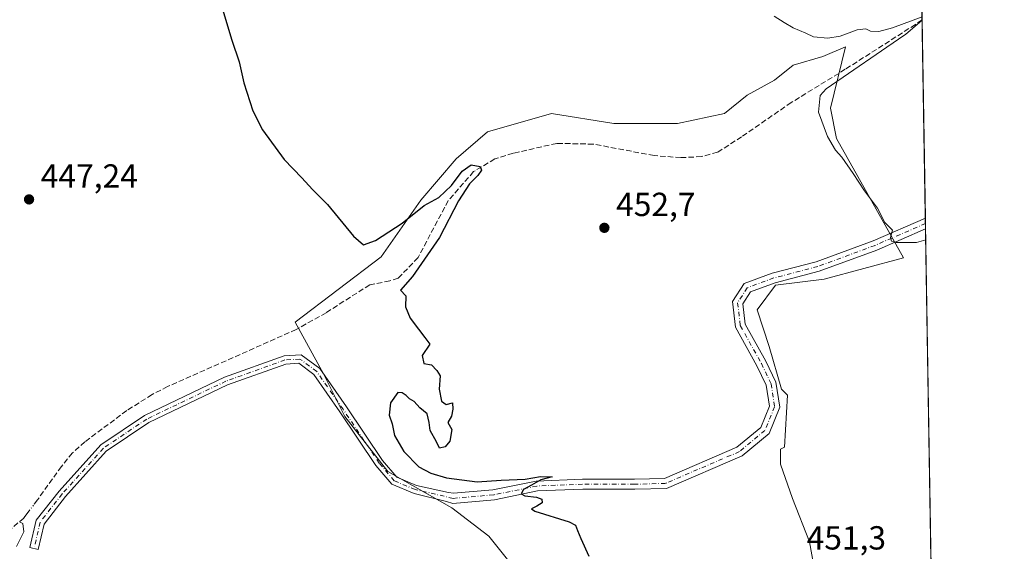
# Model space of a CAD drawing. Units: metres. Extents: x 611230 to 614696, y 4706188 to 4708557.
# Drawn here: x 614394 to 614690, y 4707585 to 4707745 of the extents above; entities that cross this region are included whole.
import ezdxf

# ---------------------------------------------------------------- set-up
doc = ezdxf.new("R2010")
doc.units = ezdxf.units.M
doc.header["$MEASUREMENT"] = 0
doc.linetypes.add('DGN Style 3', pattern=[2.307223458686699, 1.648016756204785, -0.6592067024819142])
doc.linetypes.add('DGN Style 4', pattern=[2.6384748266838614, 1.318413404963828, -0.6592067024819142, 0.001648016756204785, -0.6592067024819142])
for name, color, linetype, lineweight in [('Camino Cxs', 7, 'Continuous', 0), ('Camino eje', 30, 'DGN Style 4', 13), ('Comarca CxS', 21, 'Continuous', 0), ('Comunidad Autónoma CxS', 142, 'Continuous', 0), ('Corriente artificial lineal', 4, 'DGN Style 3', 13), ('Corriente artificial lineal oculto', 135, 'DGN Style 4', 13), ('Cultivos herbáceos CxS', 92, 'Continuous', 0), ('Cultivos leñosos CxS', 92, 'Continuous', 0), ('Curva de nivel maestra', 30, 'Continuous', 30), ('Curva de nivel normal', 30, 'Continuous', 0), ('Municipio CxS', 4, 'Continuous', 0), ('Núcleo urbano CxS', 7, 'Continuous', 0), ('Provincia CxS', 1, 'Continuous', 0), ('Punto de cota en terreno', 7, 'Continuous', 0), ('Rótulo de punto de cota en terreno', 7, 'Continuous', 0)]:
    doc.layers.add(name, color=color, linetype=linetype, lineweight=lineweight)
doc.styles.add('Style-Arial', font='txt')

# ---------------------------------------------------------------- blocks, each defined once
blk = doc.blocks.new('5PATER')
at = {"layer": 'Núcleo urbano CxS', "linetype": 'Continuous', "lineweight": 0}
h = blk.add_hatch(color=51, dxfattribs=at)
edge = h.paths.add_edge_path()
edge.add_ellipse((0, 0), major_axis=(-0.1095731443231308, -0.1110710700762829), ratio=0.9994222409660322, start_angle=0, end_angle=360)

msp = doc.modelspace()

# ---------------------------------------------------------------- linework, layer by layer
at = {"layer": 'Camino Cxs', "color": 7, "linetype": 'Continuous', "lineweight": 0, "extrusion": (0.0007201250357053165, -0.04377928632517242, 0.9990409678830952), "elevation": -205201.1454883408, "flags": 128}
msp.add_lwpolyline([(692009.5288691135, 4692454.573565803), (692009.5288691137, 4692451.323609835)], dxfattribs=at)
at = {"layer": 'Camino Cxs', "color": 7, "linetype": 'Continuous', "lineweight": 0}
msp.add_polyline3d([(614549.9354999998, 4707603.244899999, 450.3813999999985), (614537.0065000001, 4707600.6063, 450.1021999999939), (614524.5125000002, 4707599.519900001, 449.6931999999942), (614522.6098999997, 4707600.090700001, 449.5924999999989), (614512.8583000004, 4707602.4869, 449.3923999999971), (614506.1349, 4707605.2883, 449.0832999999984), (614501.3969000002, 4707610.862500001, 448.6517000000022), (614490.5157000005, 4707627.0515, 448.3277999999991), (614482.7021000005, 4707638.2509, 448.1440000000002), (614478.2046999997, 4707641.5647, 447.9712), (614474.3371000001, 4707641.337300001, 447.9967000000034), (614456.8387000002, 4707635.069300001, 447.5898000000016), (614433.1667, 4707623.759299999, 446.9563000000053), (614420.4051000001, 4707615.1647, 446.2724000000017), (614408.1020999998, 4707601.5529, 446.0344000000041), (614401.6848999998, 4707593.3387, 445.747000000003), (614399.8953, 4707585.669500001, 445.6518999999971), (614397.4606999997, 4707586.237700001, 445.6178000000073), (614399.3755000001, 4707594.443499999, 445.7140999999974), (614406.1873000005, 4707603.162699999, 445.9646999999969), (614418.7553000003, 4707617.067700001, 446.2296999999963), (614431.9228999997, 4707625.935699999, 447.2684000000008), (614455.8759000005, 4707637.379899999, 447.5665000000009), (614473.8318999996, 4707643.811899999, 448.0832999999984), (614478.9600999998, 4707644.113500001, 448.0501999999979), (614484.5166999997, 4707640.019099999, 448.3898000000045), (614492.5783000002, 4707628.4641, 448.6814000000013), (614503.3931, 4707612.374100001, 448.9569000000047), (614507.6508999999, 4707607.364900001, 449.252999999997), (614513.6275000004, 4707604.874700001, 449.7899000000034), (614523.2326999997, 4707602.769300001, 449.8058000000019), (614524.7275, 4707602.549900001, 449.8193000000028), (614536.5751, 4707603.5801, 450.2292000000016), (614549.5755000003, 4707606.233300001, 450.5519999999961), (614563.4848999997, 4707606.768300001, 450.9658000000054), (614579.1029000003, 4707606.768300001, 451.312699999995), (614588.0563000003, 4707607.0241, 451.4952999999951), (614609.8201000001, 4707616.351299999, 452.0522999999957), (614617.0356999999, 4707622.323100001, 452.3237999999984), (614619.6475000001, 4707628.7335, 452.5353999999934), (614618.6858999999, 4707634.9835, 452.7612999999984), (614615.8914999999, 4707640.826500001, 453.0822999999946), (614609.4184999998, 4707652.423900001, 453.0764999999956), (614608.5286999998, 4707660.135299999, 453.2652999999991), (614612.0038999999, 4707665.506100001, 453.6120999999985), (614620.4804999996, 4707668.6143, 454.0424999999959), (614633.7081000004, 4707672.053500001, 454.5029000000068), (614650.7972999997, 4707678.363299999, 454.8600000000006), (614666.4754999997, 4707685.157199999, 455.7513000000035), (614666.5289000003, 4707681.910800001, 455.6089999999967), (614651.9140999997, 4707675.5777, 454.9085999999952), (614634.6073000003, 4707669.1875, 454.4873999999982), (614621.3765000004, 4707665.747500001, 454.0127000000066), (614613.9781, 4707663.034700001, 453.7271000000038), (614611.6322999997, 4707659.409700001, 453.5007999999943), (614612.3300999999, 4707653.3629, 453.2866000000067), (614618.5571, 4707642.2061, 453.6159999999945), (614621.5834999997, 4707635.877900001, 453.2480000000069), (614622.7386999996, 4707628.369700001, 452.6585000000051), (614619.5295000002, 4707620.492699999, 452.4685999999929), (614611.3995000003, 4707613.7643, 452.196100000001), (614588.7131000003, 4707604.0415, 451.344299999997), (614579.1457000002, 4707603.768300001, 451.1159000000043), (614563.5427000001, 4707603.768300001, 450.8911999999983)], close=True, dxfattribs=at)
for points in [[(614549.9354999998, 4707603.244899999, 450.3813999999985), (614537.0065000001, 4707600.6063, 450.1021999999939), (614524.5125000002, 4707599.519900001, 449.6931999999942), (614522.6098999997, 4707600.090700001, 449.5924999999989), (614512.8583000004, 4707602.4869, 449.3923999999971), (614506.1349, 4707605.2883, 449.0832999999984), (614501.3969000002, 4707610.862500001, 448.6517000000022), (614490.5157000005, 4707627.0515, 448.3277999999991), (614482.7021000005, 4707638.2509, 448.1440000000002), (614478.2046999997, 4707641.5647, 447.9712), (614474.3371000001, 4707641.337300001, 447.9967000000034), (614456.8387000002, 4707635.069300001, 447.5898000000016), (614433.1667, 4707623.759299999, 446.9563000000053), (614420.4051000001, 4707615.1647, 446.2724000000017), (614408.1020999998, 4707601.5529, 446.0344000000041), (614401.6848999998, 4707593.3387, 445.747000000003), (614399.8953, 4707585.669500001, 445.6518999999971), (614397.4606999997, 4707586.237700001, 445.6178000000073), (614399.3755000001, 4707594.443499999, 445.7140999999974), (614406.1873000005, 4707603.162699999, 445.9646999999969), (614418.7553000003, 4707617.067700001, 446.2296999999963), (614431.9228999997, 4707625.935699999, 447.2684000000008), (614455.8759000005, 4707637.379899999, 447.5665000000009), (614473.8318999996, 4707643.811899999, 448.0832999999984), (614478.9600999998, 4707644.113500001, 448.0501999999979), (614484.5166999997, 4707640.019099999, 448.3898000000045), (614492.5783000002, 4707628.4641, 448.6814000000013), (614503.3931, 4707612.374100001, 448.9569000000047), (614507.6508999999, 4707607.364900001, 449.252999999997), (614513.6275000004, 4707604.874700001, 449.7899000000034), (614523.2326999997, 4707602.769300001, 449.8058000000019), (614524.7275, 4707602.549900001, 449.8193000000028), (614536.5751, 4707603.5801, 450.2292000000016), (614549.5755000003, 4707606.233300001, 450.5519999999961), (614563.4848999997, 4707606.768300001, 450.9658000000054), (614579.1029000003, 4707606.768300001, 451.312699999995), (614588.0563000003, 4707607.0241, 451.4952999999951), (614609.8201000001, 4707616.351299999, 452.0522999999957), (614617.0356999999, 4707622.323100001, 452.3237999999984), (614619.6475000001, 4707628.7335, 452.5353999999934), (614618.6858999999, 4707634.9835, 452.7612999999984), (614615.8914999999, 4707640.826500001, 453.0822999999946), (614609.4184999998, 4707652.423900001, 453.0764999999956), (614608.5286999998, 4707660.135299999, 453.2652999999991), (614612.0038999999, 4707665.506100001, 453.6120999999985), (614620.4804999996, 4707668.6143, 454.0424999999959), (614633.7081000004, 4707672.053500001, 454.5029000000068), (614650.7972999997, 4707678.363299999, 454.8600000000006), (614666.4754999997, 4707685.157199999, 455.7513000000035)], [(614666.5289000003, 4707681.910800001, 455.6089999999967), (614651.9140999997, 4707675.5777, 454.9085999999952), (614634.6073000003, 4707669.1875, 454.4873999999982), (614621.3765000004, 4707665.747500001, 454.0127000000066), (614613.9781, 4707663.034700001, 453.7271000000038), (614611.6322999997, 4707659.409700001, 453.5007999999943), (614612.3300999999, 4707653.3629, 453.2866000000067), (614618.5571, 4707642.2061, 453.6159999999945), (614621.5834999997, 4707635.877900001, 453.2480000000069), (614622.7386999996, 4707628.369700001, 452.6585000000051), (614619.5295000002, 4707620.492699999, 452.4685999999929), (614611.3995000003, 4707613.7643, 452.196100000001), (614588.7131000003, 4707604.0415, 451.344299999997), (614579.1457000002, 4707603.768300001, 451.1159000000043), (614563.5427000001, 4707603.768300001, 450.8911999999983), (614549.9354999998, 4707603.244899999, 450.3813999999985)]]:
    msp.add_polyline3d(points, dxfattribs=at)
at = {"layer": 'Camino eje', "color": 30, "linetype": 'DGN Style 4', "lineweight": 13, "extrusion": (-0.002726275815482334, -0.01168441774179777, 0.9999280183104247), "elevation": -56234.81867314289, "flags": 128}
msp.add_lwpolyline([(614399.461765645, 4707258.161619922), (614397.6095058806, 4707250.223678038)], dxfattribs=at)
at = {"layer": 'Camino eje', "color": 30, "linetype": 'DGN Style 4', "lineweight": 13}
msp.add_polyline3d([(614666.5022, 4707683.534, 455.6677999999956), (614651.3557000002, 4707676.9705, 454.879700000005), (614634.1577000003, 4707670.6205, 454.4956999999995), (614620.9285000004, 4707667.1809, 454.0167999999976), (614612.9908999996, 4707664.270500001, 453.6594000000041), (614610.0805000003, 4707659.772500001, 453.3846000000049), (614610.8743000003, 4707652.893300001, 453.1778999999952), (614617.2242999999, 4707641.5163, 453.2443000000058), (614620.1347000003, 4707635.4307, 452.9829000000027), (614621.1930999998, 4707628.551700001, 452.5807000000059), (614618.2827000003, 4707621.4079, 452.3668999999937), (614610.6096999999, 4707615.0579, 452.1107000000048), (614588.3847000003, 4707605.5329, 451.4177000000054), (614579.1243000003, 4707605.268300001, 451.2140999999974), (614563.5138999998, 4707605.268300001, 450.9285999999993), (614549.7555000001, 4707604.7391, 450.4655999999959), (614536.7909000004, 4707602.0933, 450.0675000000047), (614524.6199000003, 4707601.0349, 449.7544000000053), (614513.2429000001, 4707603.6807, 449.5849000000017), (614506.8929000003, 4707606.326500001, 449.1563000000024), (614502.3948999997, 4707611.6183, 448.7486999999965), (614491.5469000004, 4707627.757900001, 448.476800000004), (614483.6095000004, 4707639.1349, 448.2556999999942), (614478.5822999999, 4707642.8391, 448.0181000000011), (614474.0844999999, 4707642.5745, 448.0760000000009), (614456.3573000003, 4707636.224500001, 447.5913), (614432.5447000006, 4707624.8475, 447.0853000000062), (614419.5800999999, 4707616.1161, 446.2595000000001), (614407.1447000002, 4707602.357899999, 446.0481), (614400.5301000001, 4707593.891100001, 445.7323000000034)], dxfattribs=at)
at = {"layer": 'Comarca CxS', "color": 21, "linetype": 'Continuous', "lineweight": 0, "flags": 128}
msp.add_lwpolyline([(613328.2134788235, 4706221.469199233), (611266.5500008343, 4706188.029982916), (611264.5683285187, 4706312.161121123), (611229.6200008346, 4708501.309982895), (613705.9261097296, 4708541.495122248), (614652.1300008604, 4708556.849982895), (614690.20000086, 4706243.559982919)], close=True, dxfattribs=at)
at = {"layer": 'Comunidad Autónoma CxS', "color": 142, "linetype": 'Continuous', "lineweight": 0, "flags": 128}
msp.add_lwpolyline([(613328.2134788235, 4706221.469199233), (611266.5500008343, 4706188.029982916), (611264.5683285187, 4706312.161121123), (611229.6200008346, 4708501.309982895), (613705.9261097296, 4708541.495122248), (614652.1300008604, 4708556.849982895), (614690.20000086, 4706243.559982919)], close=True, dxfattribs=at)
at = {"layer": 'Corriente artificial lineal', "color": 4, "linetype": 'DGN Style 3', "lineweight": 13}
for points in [[(614665.4956, 4707744.704, 455.713699999993), (614665.4901000002, 4707744.700099999, 455.7133000000031), (614663.4700999996, 4707743.2601, 455.5149999999995), (614642.4101, 4707729.8101, 454.4940999999963), (614626.1801000005, 4707719.840100001, 454.014599999995), (614611.2901, 4707709.5801, 453.3502000000008), (614604.0701000001, 4707704.940099999, 452.9983999999968), (614599.2500999998, 4707703.600099999, 452.7358999999997), (614593.0500999996, 4707703.300100001, 452.6040000000066), (614584.9691000005, 4707703.9253, 452.5004999999946), (614566.7534999996, 4707707.365800001, 451.579700000002), (614555.7468999998, 4707707.577400001, 451.2661999999983), (614542.6234999998, 4707704.6141, 451.209799999997), (614537.1201, 4707702.920700001, 450.5993000000017), (614530.7701000003, 4707699.1107, 450.2336000000069), (614523.1501000002, 4707690.432399999, 450.0755999999965), (614514.0483999997, 4707673.2874, 449.3466000000044), (614508.1217999998, 4707667.149, 448.5360999999976), (614505.5817999998, 4707666.302300001, 448.692200000005), (614499.5652999999, 4707665.156300001, 448.8083000000043), (614486.4501, 4707656.770099999, 448.7468999999983), (614477.4600999998, 4707651.710100001, 448.1143000000012), (614438.8101000005, 4707634.5801, 446.8911999999983), (614434.1501000002, 4707632.170100001, 446.7826999999961), (614426.5301000001, 4707627.390100001, 446.4551999999967), (614413.9501, 4707618.0001, 446.0991000000067), (614410.2301000003, 4707614.6601, 445.8227000000043), (614406.9001000002, 4707610.620100001, 445.5819000000047), (614399.7100999998, 4707600.5601, 445.5803000000015), (614398.5308999997, 4707598.995100001, 445.593399999998)], [(614396.6571000004, 4707596.508300001, 445.547900000005), (614395.6300999997, 4707595.140100001, 445.4829000000027), (614381.0000999998, 4707582.780099999, 444.8901999999944)]]:
    msp.add_polyline3d(points, dxfattribs=at)
at = {"layer": 'Corriente artificial lineal oculto', "color": 135, "linetype": 'DGN Style 4', "lineweight": 13, "extrusion": (-0.008792795771266713, -0.01166929476619118, 0.9998932514534662), "elevation": -59891.09528566508, "flags": 128}
msp.add_lwpolyline([(614376.8207811784, 4707218.129056612), (614378.694908831, 4707220.616025946)], dxfattribs=at)
at = {"layer": 'Cultivos herbáceos CxS', "color": 92, "linetype": 'Continuous', "lineweight": 0}
for points in [[(614542.1721999999, 4707581.2137, 449.6986999999936), (614535.2929999996, 4707589.680299999, 449.6941999999981), (614524.1804999998, 4707598.147, 449.5378999999957), (614504.9493000006, 4707609.049699999, 448.8788999999961), (614492.1086999997, 4707625.5595, 448.156799999997), (614485.6885000002, 4707638.4005, 448.1606000000029), (614477.0941000005, 4707653.936899999, 448.3368999999948), (614502.9571000002, 4707673.4937, 449.8056999999972), (614514.8947000002, 4707690.5471, 450.9266999999964), (614525.5531000001, 4707702.910900001, 451.2768999999971), (614534.9326999999, 4707711.011299999, 451.9584999999934), (614554.1177000003, 4707716.553500001, 452.618100000007), (614572.8762999997, 4707713.5689, 452.741200000004), (614592.0613000002, 4707713.5689, 453.6361000000034), (614606.1305000001, 4707716.553099999, 453.8206999999966), (614612.9519999997, 4707722.0955, 454.131899999993), (614621.1574999997, 4707726.545499999, 454.4146999999939), (614626.7487000005, 4707731.018300001, 454.7011000000057), (614635.6945000002, 4707733.627499999, 454.991599999994), (614642.5314999997, 4707736.540899999, 455.0209999999934), (614637.9453999996, 4707718.196699999, 455.3331999999937), (614639.7795000002, 4707709.024700001, 455.3787000000011), (614659.9574999996, 4707673.2533, 454.9437000000034), (614636.1101000002, 4707666.832900001, 454.2891999999993), (614621.4348999998, 4707664.9987, 453.9946000000054), (614615.9315, 4707657.6611, 453.4958000000043), (614619.6003000002, 4707646.6545, 453.3798999999999), (614623.2688999996, 4707633.8135, 452.7921999999963), (614625.1031, 4707631.9791, 452.8442000000068), (614624.1857000003, 4707616.386499999, 452.7232999999979), (614623.0012999997, 4707615.8399, 452.6518999999971), (614623.0012999997, 4707611.265500001, 452.7437999999966), (614626.5482999999, 4707601.0175, 452.5751000000019), (614631.6721000001, 4707588.010500001, 452.3821999999927), (614634.8249000004, 4707570.6679, 452.5059000000037)], [(614634.8249000004, 4707570.6679, 452.5059000000037), (614631.6721000001, 4707588.010500001, 452.3821999999927), (614626.5482999999, 4707601.0175, 452.5751000000019), (614623.0012999997, 4707611.265500001, 452.7437999999966), (614623.0012999997, 4707615.8399, 452.6518999999971), (614624.1857000003, 4707616.386499999, 452.7232999999979), (614625.1031, 4707631.9791, 452.8442000000068), (614623.2688999996, 4707633.8135, 452.7921999999963), (614619.6003000002, 4707646.6545, 453.3798999999999), (614615.9315, 4707657.6611, 453.4958000000043), (614621.4348999998, 4707664.9987, 453.9946000000054), (614636.1101000002, 4707666.832900001, 454.2891999999993), (614659.9574999996, 4707673.2533, 454.9437000000034), (614639.7795000002, 4707709.024700001, 455.3787000000011), (614637.9453999996, 4707718.196699999, 455.3331999999937), (614642.5314999997, 4707736.540899999, 455.0209999999934), (614635.6945000002, 4707733.627499999, 454.991599999994), (614626.7487000005, 4707731.018300001, 454.7011000000057), (614621.1574999997, 4707726.545499999, 454.4146999999939), (614612.9519999997, 4707722.0955, 454.131899999993), (614606.1305000001, 4707716.553099999, 453.8206999999966), (614592.0613000002, 4707713.5689, 453.6361000000034), (614572.8762999997, 4707713.5689, 452.741200000004), (614554.1177000003, 4707716.553500001, 452.618100000007), (614534.9326999999, 4707711.011299999, 451.9584999999934), (614525.5531000001, 4707702.910900001, 451.2768999999971), (614514.8947000002, 4707690.5471, 450.9266999999964), (614502.9571000002, 4707673.4937, 449.8056999999972), (614477.0941000005, 4707653.936899999, 448.3368999999948), (614485.6885000002, 4707638.4005, 448.1606000000029), (614492.1086999997, 4707625.5595, 448.156799999997), (614504.9493000006, 4707609.049699999, 448.8788999999961), (614524.1804999998, 4707598.147, 449.5378999999957), (614535.2929999996, 4707589.680299999, 449.6941999999981), (614542.1721999999, 4707581.2137, 449.6986999999936)]]:
    msp.add_polyline3d(points, dxfattribs=at)
at = {"layer": 'Cultivos leñosos CxS', "color": 92, "linetype": 'Continuous', "lineweight": 0, "extrusion": (1.069310759846161e-05, -0.0006497339495421322, 0.9999997888657038), "elevation": -2596.495271837359, "flags": 128}
msp.add_lwpolyline([(614665.4905918622, 4707744.010565941), (614666.4705922756, 4707684.463853372)], dxfattribs=at)
at = {"layer": 'Cultivos leñosos CxS', "color": 92, "linetype": 'Continuous', "lineweight": 0, "extrusion": (0.0007822353421505365, -0.04755522071821329, 0.9988683041774383), "elevation": -222939.0335672254, "flags": 128}
msp.add_lwpolyline([(692009.5288691135, 4691645.300140553), (692009.5288691137, 4691643.674881676)], dxfattribs=at)
at = {"layer": 'Cultivos leñosos CxS', "color": 92, "linetype": 'Continuous', "lineweight": 0, "extrusion": (0.0008286700604060337, -0.05037817329608756, 0.9987298698653608), "elevation": -236200.1221398503, "flags": 128}
msp.add_lwpolyline([(692009.5288691137, 4690994.743873227), (692009.5288691137, 4690993.118389073)], dxfattribs=at)
at = {"layer": 'Cultivos leñosos CxS', "color": 92, "linetype": 'Continuous', "lineweight": 0, "extrusion": (-0.0002786710774137948, 0.01693315069191691, 0.9998565850911196), "elevation": 80000.04789357206, "flags": 128}
msp.add_lwpolyline([(-692047.7565424775, -4696248.930531655), (-692047.7565424775, -4696074.981737067)], dxfattribs=at)
at = {"layer": 'Cultivos leñosos CxS', "color": 92, "linetype": 'Continuous', "lineweight": 0}
for points in [[(614663.9473000001, 4707838.783500001, 458.0776000000042), (614669.3908000002, 4707508.010600001, 458.4615999999951)], [(614634.8249000004, 4707570.6679, 452.5059000000037), (614631.6721000001, 4707588.010500001, 452.3821999999927), (614626.5482999999, 4707601.0175, 452.5751000000019), (614623.0012999997, 4707611.265500001, 452.7437999999966), (614623.0012999997, 4707615.8399, 452.6518999999971), (614624.1857000003, 4707616.386499999, 452.7232999999979), (614625.1031, 4707631.9791, 452.8442000000068), (614623.2688999996, 4707633.8135, 452.7921999999963), (614619.6003000002, 4707646.6545, 453.3798999999999), (614615.9315, 4707657.6611, 453.4958000000043), (614621.4348999998, 4707664.9987, 453.9946000000054), (614636.1101000002, 4707666.832900001, 454.2891999999993), (614659.9574999996, 4707673.2533, 454.9437000000034), (614639.7795000002, 4707709.024700001, 455.3787000000011), (614637.9453999996, 4707718.196699999, 455.3331999999937), (614642.5314999997, 4707736.540899999, 455.0209999999934), (614635.6945000002, 4707733.627499999, 454.991599999994), (614626.7487000005, 4707731.018300001, 454.7011000000057), (614621.1574999997, 4707726.545499999, 454.4146999999939), (614612.9519999997, 4707722.0955, 454.131899999993), (614606.1305000001, 4707716.553099999, 453.8206999999966), (614592.0613000002, 4707713.5689, 453.6361000000034), (614572.8762999997, 4707713.5689, 452.741200000004), (614554.1177000003, 4707716.553500001, 452.618100000007), (614534.9326999999, 4707711.011299999, 451.9584999999934), (614525.5531000001, 4707702.910900001, 451.2768999999971), (614514.8947000002, 4707690.5471, 450.9266999999964), (614502.9571000002, 4707673.4937, 449.8056999999972), (614477.0941000005, 4707653.936899999, 448.3368999999948), (614485.6885000002, 4707638.4005, 448.1606000000029), (614492.1086999997, 4707625.5595, 448.156799999997), (614504.9493000006, 4707609.049699999, 448.8788999999961), (614524.1804999998, 4707598.147, 449.5378999999957), (614535.2929999996, 4707589.680299999, 449.6941999999981), (614542.1721999999, 4707581.2137, 449.6986999999936)], [(614634.8249000004, 4707570.6679, 452.5059000000037), (614631.6721000001, 4707588.010500001, 452.3821999999927), (614626.5482999999, 4707601.0175, 452.5751000000019), (614623.0012999997, 4707611.265500001, 452.7437999999966), (614623.0012999997, 4707615.8399, 452.6518999999971), (614624.1857000003, 4707616.386499999, 452.7232999999979), (614625.1031, 4707631.9791, 452.8442000000068), (614623.2688999996, 4707633.8135, 452.7921999999963), (614619.6003000002, 4707646.6545, 453.3798999999999), (614615.9315, 4707657.6611, 453.4958000000043), (614621.4348999998, 4707664.9987, 453.9946000000054), (614636.1101000002, 4707666.832900001, 454.2891999999993), (614659.9574999996, 4707673.2533, 454.9437000000034), (614639.7795000002, 4707709.024700001, 455.3787000000011), (614637.9453999996, 4707718.196699999, 455.3331999999937), (614642.5314999997, 4707736.540899999, 455.0209999999934), (614635.6945000002, 4707733.627499999, 454.991599999994), (614626.7487000005, 4707731.018300001, 454.7011000000057), (614621.1574999997, 4707726.545499999, 454.4146999999939), (614612.9519999997, 4707722.0955, 454.131899999993), (614606.1305000001, 4707716.553099999, 453.8206999999966), (614592.0613000002, 4707713.5689, 453.6361000000034), (614572.8762999997, 4707713.5689, 452.741200000004), (614554.1177000003, 4707716.553500001, 452.618100000007), (614534.9326999999, 4707711.011299999, 451.9584999999934), (614525.5531000001, 4707702.910900001, 451.2768999999971), (614514.8947000002, 4707690.5471, 450.9266999999964), (614502.9571000002, 4707673.4937, 449.8056999999972), (614477.0941000005, 4707653.936899999, 448.3368999999948), (614485.6885000002, 4707638.4005, 448.1606000000029), (614492.1086999997, 4707625.5595, 448.156799999997), (614504.9493000006, 4707609.049699999, 448.8788999999961), (614524.1804999998, 4707598.147, 449.5378999999957), (614535.2929999996, 4707589.680299999, 449.6941999999981), (614542.1721999999, 4707581.2137, 449.6986999999936)]]:
    msp.add_polyline3d(points, dxfattribs=at)
at = {"layer": 'Curva de nivel maestra', "color": 30, "linetype": 'Continuous', "lineweight": 30, "elevation": 450, "flags": 128}
msp.add_lwpolyline([(614455.3300000001, 4707747.8301), (614458.1200000001, 4707738.540100001), (614460.29, 4707732.030099999), (614461.7000000002, 4707725.780099999), (614464.4199999999, 4707717.380100001), (614467.3700000001, 4707711.620100001), (614473.8399999999, 4707702.790100001), (614479.1200000001, 4707697.200099999), (614482.3399999999, 4707693.7501), (614486.8399999999, 4707689.2501), (614494.6399999997, 4707679.720100001), (614497.7199999997, 4707677.130100001), (614501.25, 4707678.4001), (614509.2999999998, 4707683.6801), (614515.8899999997, 4707688.9801), (614520.29, 4707691.370100001), (614524.1500000004, 4707694.9901), (614527.3200000003, 4707699.220100001), (614530.0499999998, 4707701.190099999), (614532.6900000004, 4707700.6501), (614533.1699999999, 4707699.5801), (614532.0199999996, 4707697.9301), (614529.5300000003, 4707695.420100001), (614526.1699999999, 4707690.370100001), (614520.5099999999, 4707679.370100001), (614512.4299999997, 4707667.610099999), (614508.7599999999, 4707663.4901), (614510.4100000003, 4707661.8201), (614510.3300000001, 4707658.520099999), (614511.6500000004, 4707655.110099999), (614514.2199999997, 4707651.8201), (614516.0700000003, 4707649.350099999), (614517.6100000005, 4707647.280099999), (614515.2599999999, 4707643.9001), (614515.7699999996, 4707641.5101), (614518.0599999996, 4707641.130100001), (614519.6900000004, 4707639.4301), (614520.7199999997, 4707637.840100001), (614520.3799999999, 4707633.840100001), (614521.0800000001, 4707630.210100001), (614522.54, 4707629.200099999), (614524.4600000001, 4707629.720100001), (614524.4699999997, 4707627.8301), (614524.1500000004, 4707625.700099999), (614523, 4707623.790100001), (614524.1799999997, 4707621.710100001), (614523.6600000003, 4707618.2301), (614522.1799999997, 4707616.470100001), (614520.54, 4707616.090100001), (614519.5999999996, 4707618.020099999), (614517.6699999999, 4707621.370100001), (614517.4100000003, 4707623.850099999), (614516.7599999999, 4707626.360099999), (614514.5599999996, 4707628.190099999), (614512.9299999997, 4707630.0601), (614511.5, 4707630.9101), (614510.5099999999, 4707631.920100001), (614509.2599999999, 4707632.6601), (614507.9500000002, 4707632.840100001), (614505.8200000003, 4707629.700099999), (614505.4000000004, 4707626.030099999), (614506.2599999999, 4707623.420100001), (614506.9900000002, 4707619.9101), (614509.7999999998, 4707615.0601), (614514.3300000001, 4707610.540100001), (614517.9400000004, 4707608.5601), (614522.5700000003, 4707607.1801), (614531.79, 4707606.030099999), (614539.0599999996, 4707606.460100001), (614546.2000000002, 4707606.770099999), (614550.8200000003, 4707607.550100001), (614554.3600000005, 4707607.540100001), (614550.9699999997, 4707606.550100001), (614548.1200000001, 4707605.030099999), (614545.7199999997, 4707603.6801), (614545.0499999998, 4707602.440099999), (614546.1399999997, 4707601.7601), (614549.6799999997, 4707601.390100001), (614551.2999999998, 4707600.780099999), (614551.3700000001, 4707599.7301), (614549.7199999997, 4707598.710100001), (614548.1900000004, 4707597.890100001), (614549.1600000003, 4707597.220100001), (614559.4800000006, 4707594.020099999), (614561.3300000001, 4707593.0001), (614561.9699999997, 4707591.380100001), (614562.9500000002, 4707589.020099999), (614565.4100000003, 4707583.670100001)], dxfattribs=at)
at = {"layer": 'Curva de nivel normal', "color": 30, "linetype": 'Continuous', "lineweight": 0, "flags": 128}
for points, elevation in [([(614665.4818000002, 4707745.5426), (614656.6200000001, 4707742.2501), (614652.5300000003, 4707741.140100001), (614650, 4707741.2601), (614648.5499999998, 4707741.960100001), (614645.9699999997, 4707741.6501), (614640.9199999999, 4707739.7401), (614637.1500000004, 4707739.1601), (614632.8600000005, 4707739.610099999), (614630.5199999996, 4707740.700099999), (614626.7999999998, 4707742.2501), (614624.04, 4707743.880100001), (614621.0199999996, 4707745.720100001)], 455), ([(614666.5828, 4707678.636299999), (614663.8499999996, 4707677.880100001), (614657.7300000006, 4707677.860099999), (614656.2999999998, 4707678.2301), (614656.0099999999, 4707679.3301), (614656.5999999996, 4707681.540100001), (614654.2800000003, 4707683.8201), (614652.0599999996, 4707688.140100001), (614648.2199999997, 4707693.300100001), (614644.8300000001, 4707698.5701), (614641.3799999999, 4707703.450099999), (614639.4500000002, 4707705.520099999), (614637.1100000005, 4707709.620100001), (614634.4000000004, 4707716.9101), (614634.8600000005, 4707721.9101), (614636.7000000002, 4707723.960100001), (614660.0371000003, 4707739.931500001), (614660.5199999996, 4707740.2301), (614665.4983999999, 4707744.531199999)], 455), ([(614393.4500000002, 4707586.540100001), (614395.5999999996, 4707591.030099999), (614395.3200000003, 4707593.440099999), (614394.2999999998, 4707594.0101)], 445)]:
    msp.add_lwpolyline(points, dxfattribs=dict(at, elevation=elevation))
at = {"layer": 'Municipio CxS', "color": 4, "linetype": 'Continuous', "lineweight": 0, "flags": 128}
msp.add_lwpolyline([(614652.1300008604, 4708556.849982895), (614690.20000086, 4706243.559982919), (613328.2134788235, 4706221.469199233)], dxfattribs=at)
at = {"layer": 'Provincia CxS', "color": 1, "linetype": 'Continuous', "lineweight": 0, "flags": 128}
msp.add_lwpolyline([(613328.2134788235, 4706221.469199233), (611266.5500008343, 4706188.029982916), (611264.5683285187, 4706312.161121123), (611229.6200008346, 4708501.309982895), (613705.9261097296, 4708541.495122248), (614652.1300008604, 4708556.849982895), (614690.20000086, 4706243.559982919)], close=True, dxfattribs=at)

# ---------------------------------------------------------------- block references
at = {"layer": 'Punto de cota en terreno', "color": 7, "linetype": 'Continuous', "lineweight": 0, "xscale": 10, "yscale": 10, "zscale": 10}
for p in [(614397.1900000004, 4707690.77, 447.2400000000052), (614570.04, 4707682.24, 452.6999999999971)]:
    msp.add_blockref('5PATER', p, dxfattribs=at)

# ---------------------------------------------------------------- texts
at = {"layer": 'Rótulo de punto de cota en terreno', "color": 7, "linetype": 'Continuous', "lineweight": 0, "style": 'Style-Arial'}
for s, p in [('447,24', (614400.7177999998, 4707694.297800001)), ('452,7', (614573.5678000003, 4707685.7678)), ('451,3', (614630.8178000003, 4707585.677800001))]:
    msp.add_text(s, height=7.000000000000002, dxfattribs=at).set_placement(p)

doc.saveas('drawing.dxf')
